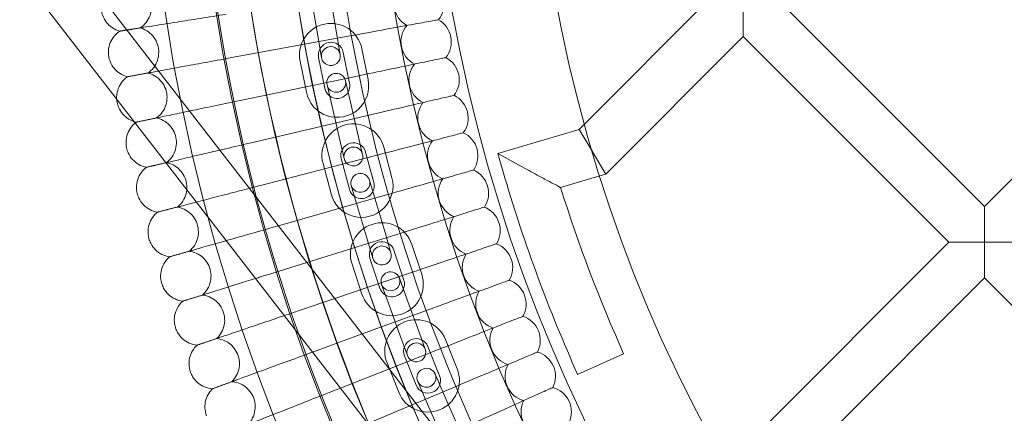
# Model space of a CAD drawing. Extents: x -3683 to -1193, y -3750 to 3750.
# Drawn here: x -3070 to -2757, y -216 to -91 of the extents above; entities that cross this region are included whole.
import ezdxf

# ---------------------------------------------------------------- set-up
doc = ezdxf.new("R2010")
doc.units = 0
doc.header["$MEASUREMENT"] = 0

# ---------------------------------------------------------------- blocks, each defined once
blk = doc.blocks.new('A$C257E130B')
at = {"color": 0, "linetype": 'Continuous', "lineweight": 0}
for p, q in [((-2839.73, -347.46), (-3057.12, -67)), ((-2852.37, -357.26), (-3069.76, -76.8)), ((-2689.36, -76.59), (-2763.41, -150.64)), ((-2976.76, -86.64), (-2975.08, -96.5)), ((-2970.85, -85.64), (-2969.17, -95.49)), ((-2890.42, -124.46), (-2851.32, -85.36)), ((-2840, -85.36), (-2840, -96.67)), ((-2763.41, -150.64), (-2828.69, -85.36)), ((-3001.88, -103.29), (-2965.48, -96.62)), ((-2973.91, -103.4), (-2975.08, -96.5)), ((-2969.17, -95.49), (-2967.99, -102.4)), ((-2883.68, -140.34), (-2840, -96.67)), ((-2774.72, -161.95), (-2840, -96.67)), ((-2966.99, -101.75), (-2965.01, -111.55)), ((-2961.11, -100.56), (-2959.13, -110.36)), ((-2978.73, -114.32), (-2980.71, -104.52)), ((-2972.85, -113.13), (-2974.83, -103.33)), ((-2999.22, -116.88), (-2962.99, -109.34)), ((-2970.58, -118.89), (-2972.16, -112.07)), ((-2966.32, -110.71), (-2964.73, -117.52)), ((-2964.73, -117.52), (-2962.46, -127.26)), ((-2970.58, -118.89), (-2968.31, -128.62)), ((-2996.23, -130.41), (-2960.2, -121.98)), ((-2892.12, -126.16), (-2890.42, -124.46)), ((-2962.46, -127.26), (-2960.87, -134.08)), ((-2917.97, -133.82), (-2892.12, -126.16)), ((-2887.91, -133.22), (-2892.12, -126.16)), ((-2966.72, -135.44), (-2968.31, -128.62)), ((-2959.91, -133.37), (-2957.34, -143.04)), ((-2954.11, -131.83), (-2951.54, -141.5)), ((-2917.97, -133.82), (-2908.03, -139.22)), ((-2915.7, -141.49), (-2917.97, -133.82)), ((-2887.9, -133.25), (-2887.91, -133.22)), ((-2887.9, -133.25), (-2883.68, -140.34)), ((-2992.92, -143.85), (-2957.1, -134.56)), ((-2970.87, -146.63), (-2973.44, -136.97)), ((-2965.07, -145.09), (-2967.64, -135.43)), ((-2885.57, -140.9), (-2883.68, -140.34)), ((-2958.7, -142.28), (-2956.71, -148.99)), ((-2898.02, -144.6), (-2885.57, -140.9)), ((-2962.46, -150.7), (-2964.45, -143.99)), ((-2987.57, -156.72), (-2953.7, -147.06)), ((-2956.71, -148.99), (-2953.86, -158.57)), ((-2962.46, -150.7), (-2959.61, -160.28)), ((-2763.41, -161.95), (-2763.41, -150.64)), ((-2989.28, -157.21), (-2987.57, -156.72)), ((-2953.86, -158.57), (-2951.86, -165.28)), ((-2978.54, -168.37), (-2949.99, -159.47)), ((-2957.61, -166.99), (-2959.61, -160.28)), ((-2774.72, -161.95), (-2845.45, -232.67)), ((-2774.72, -161.95), (-2763.41, -161.95)), ((-2763.41, -161.95), (-2763.41, -173.26)), ((-2752.09, -161.95), (-2763.41, -161.95)), ((-2950.94, -164.52), (-2947.8, -174.01)), ((-2945.24, -162.63), (-2942.1, -172.12)), ((-2985.32, -170.48), (-2978.54, -168.37)), ((-2955.39, -176.53), (-2958.54, -167.03)), ((-2969.68, -179.81), (-2945.99, -171.79)), ((-2961.09, -178.41), (-2964.23, -168.92)), ((-2949.2, -173.33), (-2946.81, -179.91)), ((-2763.41, -173.26), (-2836.33, -246.18)), ((-2693.1, -243.57), (-2763.41, -173.26)), ((-2952.44, -181.96), (-2954.84, -175.38)), ((-2981.04, -183.65), (-2969.68, -179.81)), ((-2946.81, -179.91), (-2943.38, -189.3)), ((-2960.96, -191.05), (-2941.69, -184.01)), ((-2952.44, -181.96), (-2949.02, -191.36)), ((-2943.38, -189.3), (-2940.99, -195.88)), ((-2976.44, -196.71), (-2960.96, -191.05)), ((-2946.63, -197.94), (-2949.02, -191.36)), ((-2934.54, -192.84), (-2930.83, -202.13)), ((-2952.37, -202.13), (-2937.1, -196.12)), ((-2940.11, -195.06), (-2936.41, -204.35)), ((-2943.83, -207.32), (-2947.54, -198.03)), ((-2877.99, -197.32), (-2892.58, -203.87)), ((-2967.89, -208.23), (-2952.37, -202.13)), ((-2949.41, -209.54), (-2953.12, -200.26)), ((-2940.57, -212.57), (-2943.35, -206.15)), ((-2937.85, -203.76), (-2935.06, -210.18)), ((-2971.53, -209.66), (-2967.89, -208.23)), ((-2943.91, -213.05), (-2932.21, -208.12)), ((-2940.57, -212.57), (-2936.58, -221.74)), ((-2935.06, -210.18), (-2931.08, -219.35)), ((-2959.17, -219.48), (-2943.91, -213.05))]:
    blk.add_line(p, q, dxfattribs=at)
for radius in [592, 576, 565, 550, 520, 502.01, 469.01]:
    blk.add_circle((-2438.22, 0), radius, dxfattribs=at)
for centre, radius, start, end in [((-2438.22, 0), 575.61, 60.82354, 240.82354), ((-2438.22, 0), 565, 60.8235, 240.8235), ((-2438.22, 0), 535, 60.8235, 240.8235), ((-2438.22, 0), 550, 136.2502, 223.7498), ((-2942.92, -86.2), 8, 138.3492, 241.0354), ((-2942.92, -86.2), 8, 319.7338, 9.6923), ((-2970.91, -102.54), 10, 11.4242, 191.4242), ((-2940.69, -98.37), 8, 139.7338, 242.4201), ((-2940.69, -98.37), 8, 11.0769, 61.0354), ((-2940.69, -98.37), 8, 321.1184, 11.0769), ((-2970.91, -102.54), 4, 11.4242, 191.4242), ((-2970.95, -102.9), 3, 9.6651, 189.6651), ((-2970.95, -102.9), 3, 189.6651, 9.6651), ((-2938.16, -110.48), 8, 141.1184, 243.8047), ((-2938.16, -110.48), 8, 12.4615, 62.4201), ((-2969.24, -111.39), 3, 13.1141, 193.1141), ((-2938.16, -110.48), 8, 322.503, 12.4615), ((-2968.93, -112.34), 10, 191.4242, 11.4242), ((-2968.93, -112.34), 4, 191.4242, 11.4242), ((-2969.24, -111.39), 3, 193.1141, 13.1141), ((-2935.35, -122.53), 8, 13.8462, 63.8047), ((-2935.35, -122.53), 8, 142.503, 245.1893), ((-2935.35, -122.53), 8, 323.8876, 13.8462), ((-2963.78, -134.4), 10, 14.8732, 194.8732), ((-2932.24, -134.51), 8, 15.2308, 65.1893), ((-2963.78, -134.4), 4, 14.8732, 194.8732), ((-2932.24, -134.51), 8, 143.8876, 246.5739), ((-2963.8, -134.76), 3, 13.1141, 193.1141), ((-2963.8, -134.76), 3, 193.1141, 13.1141), ((-2932.24, -134.51), 8, 325.2723, 15.2308), ((-2961.58, -143.13), 3, 16.5631, 196.5631), ((-2928.85, -146.4), 8, 16.6154, 66.5739), ((-2961.21, -144.07), 10, 194.8732, 14.8732), ((-2961.21, -144.07), 4, 194.8732, 14.8732), ((-2961.58, -143.13), 3, 196.5631, 16.5631), ((-2928.85, -146.4), 8, 145.2723, 247.9585), ((-2438.22, 0), 498, 196.5061, 204.1651), ((-2928.85, -146.4), 8, 326.6569, 16.6154), ((-2438.22, 0), 482, 197.4571, 204.1651), ((-2925.17, -158.22), 8, 18, 67.9585), ((-2954.74, -165.78), 10, 18.3222, 198.3222), ((-2925.17, -158.22), 8, 146.6569, 249.3431), ((-2925.17, -158.22), 8, 328.0415, 18), ((-2954.74, -165.78), 4, 18.3222, 198.3222), ((-2921.2, -169.94), 8, 19.3846, 69.3431), ((-2954.74, -166.14), 3, 16.5631, 196.5631), ((-2954.74, -166.14), 3, 196.5631, 16.5631), ((-2921.2, -169.94), 8, 148.0415, 250.7277), ((-2921.2, -169.94), 8, 329.4261, 19.3846), ((-2952.02, -174.36), 3, 20.0121, 200.0121), ((-2951.59, -175.27), 10, 198.3222, 18.3222), ((-2951.59, -175.27), 4, 198.3222, 18.3222), ((-2952.02, -174.36), 3, 200.0121, 20.0121), ((-2916.95, -181.56), 8, 20.7692, 70.7277), ((-2916.95, -181.56), 8, 149.4261, 252.1124), ((-2916.95, -181.56), 8, 330.8107, 20.7692), ((-2943.83, -196.55), 10, 21.7712, 201.7712), ((-2912.43, -193.07), 8, 22.1538, 72.1124), ((-2912.43, -193.07), 8, 150.8107, 253.497), ((-2912.43, -193.07), 8, 332.1953, 22.1538), ((-2943.83, -196.55), 4, 21.7712, 201.7712), ((-2943.81, -196.91), 3, 20.0121, 200.0121), ((-2943.81, -196.91), 3, 200.0121, 20.0121), ((-2907.62, -204.47), 8, 23.5385, 73.497), ((-2940.12, -205.84), 10, 201.7712, 21.7712), ((-2940.6, -204.95), 3, 23.4611, 203.4611), ((-2907.62, -204.47), 8, 152.1953, 254.8816), ((-2907.62, -204.47), 8, 333.5799, 23.5385), ((-2940.12, -205.84), 4, 201.7712, 21.7712), ((-2940.6, -204.95), 3, 203.4611, 23.4611), ((-2902.54, -215.76), 8, 24.9231, 74.8816), ((-2902.54, -215.76), 8, 153.5799, 256.2662), ((-2902.54, -215.76), 8, 334.9646, 24.9231)]:
    blk.add_arc(centre, radius, start, end, dxfattribs=at)
for points, knots in [([(-3031.51, -93.97), (-3030.8, -93.5), (-3030.15, -92.91), (-3029.1, -91.58), (-3028.67, -90.83), (-3028.09, -89.25), (-3027.92, -88.4), (-3027.86, -86.71), (-3027.97, -85.85), (-3028.44, -84.23), (-3028.81, -83.45), (-3029.76, -82.05), (-3030.36, -81.43), (-3031.7, -80.4), (-3032.46, -79.99), (-3033.37, -79.67), (-3033.49, -79.64), (-3033.61, -79.6)], [0, 0, 0, 0, 2.554678, 2.554678, 5.086757, 5.086757, 7.619237, 7.619237, 10.15171, 10.15171, 12.684184, 12.684184, 15.216657, 15.216657, 17.74913, 17.74913, 18.111312, 18.111312, 18.111312, 18.111312]), ([(-3037.98, -94.99), (-3038.8, -94.77), (-3039.6, -94.41), (-3041.01, -93.47), (-3041.65, -92.89), (-3042.69, -91.56), (-3043.11, -90.8), (-3043.59, -89.5), (-3043.72, -88.97), (-3043.8, -88.43)], [0, 0, 0, 0, 2.554678, 2.554678, 5.086757, 5.086757, 7.619237, 7.619237, 9.251363, 9.251363, 9.251363, 9.251363]), ([(-3030.86, -93.86), (-3030.27, -93.77), (-3029, -93.57), (-3025.21, -92.97), (-3022.73, -92.58), (-3017.54, -91.76), (-3015.06, -91.36), (-3009.78, -90.53), (-3007.01, -90.09), (-3004.21, -89.64)], [0.009336, 0.009336, 0.009336, 0.009336, 1.098367, 1.098367, 2.19637, 2.19637, 3.04032, 3.04032, 3.889662, 3.889662, 3.889662, 3.889662]), ([(-2965.48, -96.62), (-2961.8, -95.95), (-2958.15, -95.28), (-2951.3, -94.02), (-2948.17, -93.45), (-2942.85, -92.48), (-2940.72, -92.09), (-2938.44, -91.67), (-2937.83, -91.56), (-2937.02, -91.41), (-2936.81, -91.37), (-2936.81, -91.37)], [0, 0, 0, 0, 1.122272, 1.122272, 2.244604, 2.244604, 3.367177, 3.367177, 3.966026, 3.966026, 4.565241, 4.565241, 4.565241, 4.565241]), ([(-3041.49, -103.03), (-3041.63, -102.2), (-3041.64, -101.32), (-3041.38, -99.65), (-3041.12, -98.82), (-3040.36, -97.32), (-3039.85, -96.62), (-3038.86, -95.64), (-3038.44, -95.29), (-3037.98, -94.99)], [0, 0, 0, 0, 2.554678, 2.554678, 5.086757, 5.086757, 7.619237, 7.619237, 9.251363, 9.251363, 9.251363, 9.251363]), ([(-3037.98, -94.99), (-3037.98, -94.99), (-3037.98, -94.99), (-3037.97, -94.99), (-3037.96, -94.99), (-3037.94, -94.99), (-3037.91, -94.98), (-3037.82, -94.97), (-3037.74, -94.95), (-3037.63, -94.94)], [0.3358831, 0.3358831, 0.3358831, 0.3358831, 0.380955, 0.380955, 0.4260996, 0.4260996, 0.5163657, 0.5163657, 0.6714859, 0.6714859, 0.6714859, 0.6714859]), ([(-3029.06, -108.28), (-3028.36, -107.79), (-3027.73, -107.19), (-3026.71, -105.84), (-3026.3, -105.07), (-3025.76, -103.47), (-3025.61, -102.62), (-3025.59, -100.93), (-3025.72, -100.08), (-3026.23, -98.47), (-3026.62, -97.69), (-3027.61, -96.32), (-3028.22, -95.71), (-3029.59, -94.72), (-3030.36, -94.33), (-3031.28, -94.03), (-3031.39, -94), (-3031.51, -93.97)], [0, 0, 0, 0, 2.554678, 2.554678, 5.086757, 5.086757, 7.619237, 7.619237, 10.15171, 10.15171, 12.684184, 12.684184, 15.216657, 15.216657, 17.74913, 17.74913, 18.111312, 18.111312, 18.111312, 18.111312]), ([(-3035.51, -109.46), (-3036.34, -109.25), (-3037.14, -108.91), (-3038.58, -108.01), (-3039.23, -107.44), (-3040.3, -106.14), (-3040.74, -105.39), (-3041.25, -104.1), (-3041.4, -103.57), (-3041.49, -103.03)], [0, 0, 0, 0, 2.554678, 2.554678, 5.086757, 5.086757, 7.619237, 7.619237, 9.251363, 9.251363, 9.251363, 9.251363]), ([(-3025.61, -107.64), (-3025.32, -107.59), (-3025.01, -107.53), (-3022.79, -107.13), (-3020.32, -106.67), (-3015.16, -105.73), (-3012.68, -105.27), (-3007.42, -104.31), (-3004.66, -103.8), (-3001.88, -103.29)], [0.908136, 0.908136, 0.908136, 0.908136, 1.098367, 1.098367, 2.19637, 2.19637, 3.04032, 3.04032, 3.889662, 3.889662, 3.889662, 3.889662]), ([(-2962.99, -109.34), (-2959.33, -108.57), (-2955.69, -107.82), (-2948.88, -106.39), (-2945.76, -105.75), (-2940.47, -104.64), (-2938.35, -104.2), (-2936.07, -103.73), (-2935.47, -103.6), (-2934.66, -103.43), (-2934.46, -103.39), (-2934.46, -103.39)], [0, 0, 0, 0, 1.122272, 1.122272, 2.244604, 2.244604, 3.367177, 3.367177, 3.966026, 3.966026, 4.565241, 4.565241, 4.565241, 4.565241]), ([(-3035.51, -109.46), (-3035.51, -109.46), (-3035.51, -109.46), (-3035.5, -109.45), (-3035.49, -109.45), (-3035.47, -109.45), (-3035.44, -109.44), (-3035.35, -109.43), (-3035.27, -109.41), (-3035.16, -109.39)], [0.3358831, 0.3358831, 0.3358831, 0.3358831, 0.380955, 0.380955, 0.4260996, 0.4260996, 0.5163657, 0.5163657, 0.6714859, 0.6714859, 0.6714859, 0.6714859]), ([(-3026.28, -122.52), (-3025.59, -122.02), (-3024.97, -121.4), (-3023.98, -120.02), (-3023.59, -119.25), (-3023.09, -117.64), (-3022.96, -116.78), (-3022.98, -115.1), (-3023.13, -114.24), (-3023.68, -112.65), (-3024.09, -111.88), (-3025.11, -110.54), (-3025.73, -109.94), (-3027.12, -108.98), (-3027.9, -108.61), (-3028.83, -108.34), (-3028.95, -108.3), (-3029.06, -108.28)], [0, 0, 0, 0, 2.554678, 2.554678, 5.086757, 5.086757, 7.619237, 7.619237, 10.15171, 10.15171, 12.684184, 12.684184, 15.216657, 15.216657, 17.74913, 17.74913, 18.111312, 18.111312, 18.111312, 18.111312]), ([(-3038.96, -116.55), (-3038.99, -116.04), (-3038.97, -115.53), (-3038.8, -114.19), (-3038.56, -113.36), (-3037.83, -111.84), (-3037.34, -111.13), (-3036.38, -110.12), (-3035.96, -109.77), (-3035.51, -109.46)], [1.04165, 1.04165, 1.04165, 1.04165, 2.554678, 2.554678, 5.086757, 5.086757, 7.619237, 7.619237, 9.251363, 9.251363, 9.251363, 9.251363]), ([(-2960.2, -121.98), (-2956.56, -121.13), (-2952.94, -120.29), (-2946.16, -118.7), (-2943.06, -117.98), (-2937.8, -116.75), (-2935.68, -116.26), (-2933.42, -115.73), (-2932.82, -115.59), (-2932.02, -115.4), (-2931.82, -115.35), (-2931.82, -115.35)], [0, 0, 0, 0, 1.122272, 1.122272, 2.244604, 2.244604, 3.367177, 3.367177, 3.966026, 3.966026, 4.565241, 4.565241, 4.565241, 4.565241]), ([(-3033.45, -123.65), (-3034.01, -123.47), (-3034.56, -123.22), (-3035.79, -122.49), (-3036.46, -121.93), (-3037.56, -120.66), (-3038.02, -119.92), (-3038.56, -118.64), (-3038.72, -118.12), (-3038.82, -117.58)], [0.781397, 0.781397, 0.781397, 0.781397, 2.554678, 2.554678, 5.086757, 5.086757, 7.619237, 7.619237, 9.251363, 9.251363, 9.251363, 9.251363]), ([(-3015.78, -120.33), (-3015.41, -120.26), (-3015.04, -120.18), (-3012.44, -119.64), (-3009.97, -119.12), (-3004.74, -118.03), (-3001.99, -117.46), (-2999.22, -116.88)], [2.05369, 2.05369, 2.05369, 2.05369, 2.19637, 2.19637, 3.04032, 3.04032, 3.889662, 3.889662, 3.889662, 3.889662]), ([(-3025.64, -122.39), (-3025.05, -122.26), (-3023.79, -122), (-3020.28, -121.27), (-3018.2, -120.84), (-3015.78, -120.33)], [0.009336, 0.009336, 0.009336, 0.009336, 1.098367, 1.098367, 2.05369, 2.05369, 2.05369, 2.05369]), ([(-3035.81, -132.06), (-3035.99, -131.23), (-3036.04, -130.36), (-3035.87, -128.67), (-3035.64, -127.83), (-3034.95, -126.29), (-3034.48, -125.57), (-3033.65, -124.66), (-3033.36, -124.39), (-3033.06, -124.15)], [0, 0, 0, 0, 2.554678, 2.554678, 5.086757, 5.086757, 7.619237, 7.619237, 8.78072, 8.78072, 8.78072, 8.78072]), ([(-3032.69, -123.86), (-3032.69, -123.86), (-3032.69, -123.86), (-3032.68, -123.86), (-3032.67, -123.85), (-3032.65, -123.85), (-3032.62, -123.84), (-3032.53, -123.82), (-3032.45, -123.81), (-3032.34, -123.78)], [0.3358831, 0.3358831, 0.3358831, 0.3358831, 0.380955, 0.380955, 0.4260996, 0.4260996, 0.5163657, 0.5163657, 0.6714859, 0.6714859, 0.6714859, 0.6714859]), ([(-3023.14, -136.69), (-3022.47, -136.18), (-3021.87, -135.54), (-3020.91, -134.14), (-3020.54, -133.36), (-3020.07, -131.74), (-3019.97, -130.88), (-3020.03, -129.19), (-3020.2, -128.34), (-3020.79, -126.76), (-3021.21, -126.01), (-3022.27, -124.69), (-3022.91, -124.1), (-3024.32, -123.18), (-3025.11, -122.83), (-3026.04, -122.58), (-3026.16, -122.55), (-3026.28, -122.52)], [0, 0, 0, 0, 2.554678, 2.554678, 5.086757, 5.086757, 7.619237, 7.619237, 10.15171, 10.15171, 12.684184, 12.684184, 15.216657, 15.216657, 17.74913, 17.74913, 18.111312, 18.111312, 18.111312, 18.111312]), ([(-2957.1, -134.56), (-2953.48, -133.62), (-2949.88, -132.69), (-2943.14, -130.94), (-2940.06, -130.14), (-2934.83, -128.79), (-2932.73, -128.24), (-2930.48, -127.66), (-2929.89, -127.5), (-2929.09, -127.3), (-2928.88, -127.24), (-2928.88, -127.24)], [0, 0, 0, 0, 1.122272, 1.122272, 2.244604, 2.244604, 3.367177, 3.367177, 3.966026, 3.966026, 4.565241, 4.565241, 4.565241, 4.565241]), ([(-3006.17, -132.73), (-3005.57, -132.59), (-3004.95, -132.44), (-3001.72, -131.69), (-2998.99, -131.05), (-2996.23, -130.41)], [2.838353, 2.838353, 2.838353, 2.838353, 3.04032, 3.04032, 3.889662, 3.889662, 3.889662, 3.889662]), ([(-3029.53, -138.19), (-3030.36, -138.02), (-3031.18, -137.72), (-3032.66, -136.89), (-3033.34, -136.35), (-3034.47, -135.1), (-3034.95, -134.38), (-3035.52, -133.11), (-3035.69, -132.59), (-3035.81, -132.06)], [0, 0, 0, 0, 2.554678, 2.554678, 5.086757, 5.086757, 7.619237, 7.619237, 9.251363, 9.251363, 9.251363, 9.251363]), ([(-3022.51, -136.55), (-3021.92, -136.41), (-3020.67, -136.12), (-3016.93, -135.24), (-3014.48, -134.67), (-3009.91, -133.6), (-3008.09, -133.18), (-3006.17, -132.73)], [0.009336, 0.009336, 0.009336, 0.009336, 1.098367, 1.098367, 2.19637, 2.19637, 2.838353, 2.838353, 2.838353, 2.838353]), ([(-3019.67, -150.79), (-3019, -150.26), (-3018.42, -149.61), (-3017.5, -148.18), (-3017.15, -147.39), (-3016.72, -145.76), (-3016.64, -144.9), (-3016.74, -143.21), (-3016.93, -142.37), (-3017.55, -140.8), (-3018, -140.06), (-3019.08, -138.76), (-3019.74, -138.2), (-3021.17, -137.3), (-3021.97, -136.97), (-3022.91, -136.74), (-3023.02, -136.72), (-3023.14, -136.69)], [0, 0, 0, 0, 2.554678, 2.554678, 5.086757, 5.086757, 7.619237, 7.619237, 10.15171, 10.15171, 12.684184, 12.684184, 15.216657, 15.216657, 17.74913, 17.74913, 18.111312, 18.111312, 18.111312, 18.111312]), ([(-3032.44, -146.46), (-3032.64, -145.63), (-3032.72, -144.76), (-3032.58, -143.07), (-3032.38, -142.23), (-3031.73, -140.68), (-3031.27, -139.94), (-3030.36, -138.89), (-3029.96, -138.52), (-3029.53, -138.19)], [0, 0, 0, 0, 2.554678, 2.554678, 5.086757, 5.086757, 7.619237, 7.619237, 9.251363, 9.251363, 9.251363, 9.251363]), ([(-3029.53, -138.19), (-3029.53, -138.19), (-3029.52, -138.19), (-3029.51, -138.18), (-3029.51, -138.18), (-3029.48, -138.18), (-3029.46, -138.17), (-3029.37, -138.15), (-3029.28, -138.13), (-3029.18, -138.1)], [0.3358831, 0.3358831, 0.3358831, 0.3358831, 0.380955, 0.380955, 0.4260996, 0.4260996, 0.5163657, 0.5163657, 0.6714859, 0.6714859, 0.6714859, 0.6714859]), ([(-2953.7, -147.06), (-2950.1, -146.03), (-2946.53, -145.01), (-2939.83, -143.1), (-2936.77, -142.23), (-2931.57, -140.75), (-2929.49, -140.15), (-2927.25, -139.52), (-2926.66, -139.35), (-2925.87, -139.12), (-2925.67, -139.06), (-2925.67, -139.06)], [0, 0, 0, 0, 1.122272, 1.122272, 2.244604, 2.244604, 3.367177, 3.367177, 3.966026, 3.966026, 4.565241, 4.565241, 4.565241, 4.565241]), ([(-2898.02, -144.6), (-2898.02, -144.6), (-2898.06, -144.58), (-2898.22, -144.49), (-2898.39, -144.4), (-2899.01, -144.07), (-2899.56, -143.78), (-2901.02, -143), (-2901.98, -142.48), (-2904.52, -141.12), (-2906.25, -140.18), (-2908.02, -139.22), (-2908.03, -139.22), (-2908.03, -139.22)], [-1.616633, -1.616633, -1.616633, -1.616633, -1.496353, -1.496353, -1.312798, -1.312798, -0.999924, -0.999924, -0.601771, -0.601771, 0, 0, 0.001694, 0.001694, 0.001694, 0.001694]), ([(-3026.01, -152.43), (-3026.85, -152.29), (-3027.68, -152.01), (-3029.18, -151.21), (-3029.87, -150.69), (-3031.03, -149.47), (-3031.53, -148.76), (-3032.13, -147.51), (-3032.31, -146.99), (-3032.44, -146.46)], [0, 0, 0, 0, 2.554678, 2.554678, 5.086757, 5.086757, 7.619237, 7.619237, 9.251363, 9.251363, 9.251363, 9.251363]), ([(-3013.63, -149.22), (-3012.07, -148.82), (-3010.24, -148.34), (-3005.98, -147.24), (-3003.55, -146.61), (-2999.6, -145.58), (-2998.19, -145.22), (-2996.77, -144.85)], [1.411792, 1.411792, 1.411792, 1.411792, 2.19637, 2.19637, 3.04032, 3.04032, 3.488578, 3.488578, 3.488578, 3.488578]), ([(-3019.04, -150.62), (-3018.46, -150.47), (-3017.21, -150.15), (-3014.83, -149.53), (-3014.25, -149.38), (-3013.63, -149.22)], [0.009336, 0.009336, 0.009336, 0.009336, 1.098367, 1.098367, 1.411792, 1.411792, 1.411792, 1.411792]), ([(-3028.73, -160.78), (-3028.95, -159.96), (-3029.04, -159.09), (-3028.95, -157.39), (-3028.77, -156.55), (-3028.15, -154.98), (-3027.71, -154.23), (-3026.83, -153.16), (-3026.44, -152.77), (-3026.01, -152.43)], [0, 0, 0, 0, 2.554678, 2.554678, 5.086757, 5.086757, 7.619237, 7.619237, 9.251363, 9.251363, 9.251363, 9.251363]), ([(-3026.01, -152.43), (-3026.01, -152.43), (-3026.01, -152.43), (-3026, -152.43), (-3026, -152.43), (-3025.97, -152.42), (-3025.95, -152.42), (-3025.86, -152.39), (-3025.77, -152.37), (-3025.67, -152.34)], [0.3358831, 0.3358831, 0.3358831, 0.3358831, 0.380955, 0.380955, 0.4260996, 0.4260996, 0.5163657, 0.5163657, 0.6714859, 0.6714859, 0.6714859, 0.6714859]), ([(-3015.86, -164.79), (-3015.2, -164.25), (-3014.63, -163.58), (-3013.75, -162.14), (-3013.42, -161.34), (-3013.03, -159.7), (-3012.97, -158.83), (-3013.11, -157.15), (-3013.32, -156.31), (-3013.98, -154.76), (-3014.44, -154.03), (-3015.56, -152.76), (-3016.23, -152.21), (-3017.68, -151.35), (-3018.49, -151.04), (-3019.43, -150.83), (-3019.55, -150.81), (-3019.67, -150.79)], [0, 0, 0, 0, 2.554678, 2.554678, 5.086757, 5.086757, 7.619237, 7.619237, 10.15171, 10.15171, 12.684184, 12.684184, 15.216657, 15.216657, 17.74913, 17.74913, 18.111312, 18.111312, 18.111312, 18.111312]), ([(-2949.99, -159.47), (-2946.42, -158.36), (-2942.87, -157.25), (-2936.22, -155.18), (-2933.19, -154.24), (-2928.03, -152.63), (-2925.96, -151.98), (-2923.74, -151.29), (-2923.15, -151.11), (-2922.36, -150.86), (-2922.16, -150.8), (-2922.16, -150.8)], [0, 0, 0, 0, 1.122272, 1.122272, 2.244604, 2.244604, 3.367177, 3.367177, 3.966026, 3.966026, 4.565241, 4.565241, 4.565241, 4.565241]), ([(-3004.15, -161.45), (-3002.04, -160.85), (-2999.72, -160.19), (-2994.7, -158.76), (-2992, -157.99), (-2989.28, -157.21)], [2.23553, 2.23553, 2.23553, 2.23553, 3.04032, 3.04032, 3.889662, 3.889662, 3.889662, 3.889662]), ([(-3022.16, -166.59), (-3023, -166.47), (-3023.83, -166.21), (-3025.35, -165.45), (-3026.05, -164.94), (-3027.25, -163.75), (-3027.76, -163.05), (-3028.39, -161.81), (-3028.59, -161.3), (-3028.73, -160.78)], [0, 0, 0, 0, 2.554678, 2.554678, 5.086757, 5.086757, 7.619237, 7.619237, 9.251363, 9.251363, 9.251363, 9.251363]), ([(-3015.23, -164.62), (-3014.65, -164.45), (-3013.41, -164.1), (-3009.72, -163.04), (-3007.3, -162.35), (-3004.35, -161.51), (-3004.25, -161.48), (-3004.15, -161.45)], [0.009336, 0.009336, 0.009336, 0.009336, 1.098367, 1.098367, 2.19637, 2.19637, 2.23553, 2.23553, 2.23553, 2.23553]), ([(-2945.99, -171.79), (-2942.45, -170.59), (-2938.93, -169.4), (-2932.33, -167.17), (-2929.31, -166.15), (-2924.2, -164.42), (-2922.14, -163.72), (-2919.94, -162.98), (-2919.36, -162.78), (-2918.58, -162.52), (-2918.38, -162.45), (-2918.38, -162.45)], [0, 0, 0, 0, 1.122272, 1.122272, 2.244604, 2.244604, 3.367177, 3.367177, 3.966026, 3.966026, 4.565241, 4.565241, 4.565241, 4.565241]), ([(-3011.71, -178.7), (-3011.07, -178.14), (-3010.51, -177.46), (-3009.66, -176), (-3009.35, -175.19), (-3009, -173.54), (-3008.96, -172.67), (-3009.15, -171), (-3009.38, -170.16), (-3010.08, -168.62), (-3010.55, -167.9), (-3011.7, -166.66), (-3012.38, -166.13), (-3013.86, -165.31), (-3014.67, -165.01), (-3015.62, -164.83), (-3015.74, -164.81), (-3015.86, -164.79)], [0, 0, 0, 0, 2.554678, 2.554678, 5.086757, 5.086757, 7.619237, 7.619237, 10.15171, 10.15171, 12.684184, 12.684184, 15.216657, 15.216657, 17.74913, 17.74913, 18.111312, 18.111312, 18.111312, 18.111312]), ([(-3024.67, -175), (-3024.91, -174.18), (-3025.03, -173.32), (-3024.98, -171.62), (-3024.81, -170.77), (-3024.24, -169.19), (-3023.82, -168.43), (-3022.96, -167.34), (-3022.57, -166.94), (-3022.16, -166.59)], [0, 0, 0, 0, 2.554678, 2.554678, 5.086757, 5.086757, 7.619237, 7.619237, 9.251363, 9.251363, 9.251363, 9.251363]), ([(-3022.16, -166.59), (-3022.16, -166.59), (-3022.16, -166.59), (-3022.15, -166.59), (-3022.14, -166.59), (-3022.12, -166.58), (-3022.09, -166.57), (-3022, -166.55), (-3021.92, -166.52), (-3021.81, -166.49)], [0.3358831, 0.3358831, 0.3358831, 0.3358831, 0.380955, 0.380955, 0.4260996, 0.4260996, 0.5163657, 0.5163657, 0.6714859, 0.6714859, 0.6714859, 0.6714859]), ([(-2994.85, -173.45), (-2994.33, -173.29), (-2993.8, -173.12), (-2990.7, -172.16), (-2988.02, -171.32), (-2985.32, -170.48)], [2.862844, 2.862844, 2.862844, 2.862844, 3.04032, 3.04032, 3.889662, 3.889662, 3.889662, 3.889662]), ([(-3017.96, -180.65), (-3018.81, -180.55), (-3019.65, -180.31), (-3021.18, -179.59), (-3021.9, -179.1), (-3023.12, -177.94), (-3023.65, -177.25), (-3024.31, -176.03), (-3024.52, -175.52), (-3024.67, -175)], [0, 0, 0, 0, 2.554678, 2.554678, 5.086757, 5.086757, 7.619237, 7.619237, 9.251363, 9.251363, 9.251363, 9.251363]), ([(-3011.08, -178.51), (-3010.51, -178.33), (-3009.28, -177.95), (-3005.62, -176.81), (-3003.22, -176.06), (-2998.67, -174.64), (-2996.81, -174.06), (-2994.85, -173.45)], [0.009336, 0.009336, 0.009336, 0.009336, 1.098367, 1.098367, 2.19637, 2.19637, 2.862844, 2.862844, 2.862844, 2.862844]), ([(-2941.69, -184.01), (-2938.18, -182.73), (-2934.69, -181.45), (-2928.14, -179.06), (-2925.16, -177.97), (-2920.08, -176.11), (-2918.04, -175.37), (-2915.86, -174.57), (-2915.28, -174.36), (-2914.51, -174.08), (-2914.31, -174.01), (-2914.31, -174.01)], [0, 0, 0, 0, 1.122272, 1.122272, 2.244604, 2.244604, 3.367177, 3.367177, 3.966026, 3.966026, 4.565241, 4.565241, 4.565241, 4.565241]), ([(-3020.27, -189.12), (-3020.53, -188.31), (-3020.67, -187.45), (-3020.66, -185.75), (-3020.51, -184.9), (-3019.98, -183.3), (-3019.57, -182.53), (-3018.74, -181.42), (-3018.37, -181.01), (-3017.96, -180.65)], [0, 0, 0, 0, 2.554678, 2.554678, 5.086757, 5.086757, 7.619237, 7.619237, 9.251363, 9.251363, 9.251363, 9.251363]), ([(-3017.96, -180.65), (-3017.96, -180.65), (-3017.96, -180.65), (-3017.95, -180.65), (-3017.95, -180.65), (-3017.92, -180.64), (-3017.9, -180.63), (-3017.81, -180.6), (-3017.72, -180.58), (-3017.62, -180.55)], [0.3358831, 0.3358831, 0.3358831, 0.3358831, 0.380955, 0.380955, 0.4260996, 0.4260996, 0.5163657, 0.5163657, 0.6714859, 0.6714859, 0.6714859, 0.6714859]), ([(-3007.22, -192.51), (-3006.6, -191.93), (-3006.06, -191.24), (-3005.24, -189.75), (-3004.95, -188.94), (-3004.64, -187.28), (-3004.62, -186.41), (-3004.85, -184.74), (-3005.1, -183.91), (-3005.83, -182.39), (-3006.33, -181.68), (-3007.51, -180.47), (-3008.2, -179.95), (-3009.69, -179.17), (-3010.51, -178.89), (-3011.47, -178.74), (-3011.59, -178.72), (-3011.71, -178.7)], [0, 0, 0, 0, 2.554678, 2.554678, 5.086757, 5.086757, 7.619237, 7.619237, 10.15171, 10.15171, 12.684184, 12.684184, 15.216657, 15.216657, 17.74913, 17.74913, 18.111312, 18.111312, 18.111312, 18.111312]), ([(-3006.6, -192.3), (-3006.03, -192.11), (-3004.81, -191.69), (-3001.18, -190.47), (-2998.8, -189.66), (-2993.83, -187.98), (-2991.45, -187.17), (-2987.87, -185.96), (-2986.8, -185.6), (-2985.71, -185.23)], [0.009336, 0.009336, 0.009336, 0.009336, 1.098367, 1.098367, 2.19637, 2.19637, 3.04032, 3.04032, 3.391519, 3.391519, 3.391519, 3.391519]), ([(-2937.1, -196.12), (-2933.62, -194.76), (-2930.16, -193.4), (-2923.67, -190.85), (-2920.71, -189.68), (-2915.69, -187.71), (-2913.67, -186.91), (-2911.5, -186.06), (-2910.93, -185.84), (-2910.16, -185.54), (-2909.97, -185.46), (-2909.97, -185.46)], [0, 0, 0, 0, 1.122272, 1.122272, 2.244604, 2.244604, 3.367177, 3.367177, 3.966026, 3.966026, 4.565241, 4.565241, 4.565241, 4.565241]), ([(-3013.43, -194.61), (-3014.28, -194.53), (-3015.12, -194.31), (-3016.67, -193.62), (-3017.4, -193.15), (-3018.65, -192.02), (-3019.19, -191.34), (-3019.88, -190.14), (-3020.1, -189.64), (-3020.27, -189.12)], [0, 0, 0, 0, 2.554678, 2.554678, 5.086757, 5.086757, 7.619237, 7.619237, 9.251363, 9.251363, 9.251363, 9.251363]), ([(-3002.4, -206.2), (-3001.79, -205.61), (-3001.27, -204.91), (-3000.49, -203.4), (-3000.22, -202.58), (-2999.95, -200.91), (-2999.95, -200.05), (-3000.22, -198.38), (-3000.49, -197.56), (-3001.26, -196.06), (-3001.77, -195.36), (-3002.98, -194.18), (-3003.68, -193.67), (-3005.2, -192.93), (-3006.02, -192.67), (-3006.98, -192.53), (-3007.1, -192.52), (-3007.22, -192.51)], [0, 0, 0, 0, 2.554678, 2.554678, 5.086757, 5.086757, 7.619237, 7.619237, 10.15171, 10.15171, 12.684184, 12.684184, 15.216657, 15.216657, 17.74913, 17.74913, 18.111312, 18.111312, 18.111312, 18.111312]), ([(-3015.53, -203.13), (-3015.81, -202.32), (-3015.97, -201.46), (-3016, -199.77), (-3015.88, -198.91), (-3015.38, -197.3), (-3014.99, -196.52), (-3014.19, -195.39), (-3013.83, -194.98), (-3013.43, -194.61)], [0, 0, 0, 0, 2.554678, 2.554678, 5.086757, 5.086757, 7.619237, 7.619237, 9.251363, 9.251363, 9.251363, 9.251363]), ([(-3013.43, -194.61), (-3013.43, -194.61), (-3013.43, -194.61), (-3013.42, -194.61), (-3013.41, -194.6), (-3013.39, -194.6), (-3013.36, -194.59), (-3013.27, -194.56), (-3013.19, -194.53), (-3013.09, -194.49)], [0.3358831, 0.3358831, 0.3358831, 0.3358831, 0.380955, 0.380955, 0.4260996, 0.4260996, 0.5163657, 0.5163657, 0.6714859, 0.6714859, 0.6714859, 0.6714859]), ([(-3001.79, -205.98), (-3001.22, -205.77), (-3000.01, -205.33), (-2996.41, -204.01), (-2994.05, -203.15), (-2989.12, -201.35), (-2986.76, -200.49), (-2981.83, -198.68), (-2979.29, -197.76), (-2976.73, -196.82)], [0.009336, 0.009336, 0.009336, 0.009336, 1.098367, 1.098367, 2.19637, 2.19637, 3.04032, 3.04032, 3.858889, 3.858889, 3.858889, 3.858889]), ([(-2932.21, -208.12), (-2928.76, -206.67), (-2925.34, -205.23), (-2918.92, -202.52), (-2915.99, -201.29), (-2911.01, -199.19), (-2909.01, -198.35), (-2906.87, -197.44), (-2906.3, -197.21), (-2905.54, -196.89), (-2905.35, -196.8), (-2905.35, -196.8)], [0, 0, 0, 0, 1.122272, 1.122272, 2.244604, 2.244604, 3.367177, 3.367177, 3.966026, 3.966026, 4.565241, 4.565241, 4.565241, 4.565241]), ([(-3008.56, -208.45), (-3009.41, -208.39), (-3010.26, -208.19), (-3011.82, -207.54), (-3012.56, -207.09), (-3013.84, -205.99), (-3014.4, -205.33), (-3015.12, -204.14), (-3015.35, -203.64), (-3015.53, -203.13)], [0, 0, 0, 0, 2.554678, 2.554678, 5.086757, 5.086757, 7.619237, 7.619237, 9.251363, 9.251363, 9.251363, 9.251363]), ([(-2997.25, -219.77), (-2996.66, -219.17), (-2996.16, -218.45), (-2995.41, -216.93), (-2995.16, -216.1), (-2994.93, -214.43), (-2994.95, -213.56), (-2995.26, -211.9), (-2995.55, -211.09), (-2996.36, -209.6), (-2996.89, -208.92), (-2998.12, -207.77), (-2998.84, -207.28), (-3000.37, -206.57), (-3001.2, -206.33), (-3002.16, -206.22), (-3002.28, -206.21), (-3002.4, -206.2)], [0, 0, 0, 0, 2.554678, 2.554678, 5.086757, 5.086757, 7.619237, 7.619237, 10.15171, 10.15171, 12.684184, 12.684184, 15.216657, 15.216657, 17.74913, 17.74913, 18.111312, 18.111312, 18.111312, 18.111312]), ([(-3010.45, -217.02), (-3010.76, -216.22), (-3010.93, -215.37), (-3011, -213.67), (-3010.9, -212.81), (-3010.44, -211.19), (-3010.08, -210.4), (-3009.3, -209.25), (-3008.95, -208.83), (-3008.56, -208.45)], [0, 0, 0, 0, 2.554678, 2.554678, 5.086757, 5.086757, 7.619237, 7.619237, 9.251363, 9.251363, 9.251363, 9.251363]), ([(-3008.56, -208.45), (-3008.56, -208.45), (-3008.56, -208.45), (-3008.55, -208.45), (-3008.54, -208.45), (-3008.52, -208.44), (-3008.49, -208.43), (-3008.4, -208.4), (-3008.32, -208.37), (-3008.22, -208.33)], [0.3358831, 0.3358831, 0.3358831, 0.3358831, 0.380955, 0.380955, 0.4260996, 0.4260996, 0.5163657, 0.5163657, 0.6714859, 0.6714859, 0.6714859, 0.6714859]), ([(-2927.04, -220), (-2923.63, -218.46), (-2920.24, -216.94), (-2913.89, -214.08), (-2910.99, -212.77), (-2906.06, -210.56), (-2904.08, -209.66), (-2901.96, -208.71), (-2901.4, -208.46), (-2900.65, -208.12), (-2900.46, -208.03), (-2900.46, -208.03)], [0, 0, 0, 0, 1.122272, 1.122272, 2.244604, 2.244604, 3.367177, 3.367177, 3.966026, 3.966026, 4.565241, 4.565241, 4.565241, 4.565241]), ([(-2996.65, -219.54), (-2996.09, -219.32), (-2994.89, -218.84), (-2991.32, -217.44), (-2988.98, -216.52), (-2984.1, -214.6), (-2981.76, -213.68), (-2976.78, -211.72), (-2974.17, -210.7), (-2971.53, -209.66)], [0.009336, 0.009336, 0.009336, 0.009336, 1.098367, 1.098367, 2.19637, 2.19637, 3.04032, 3.04032, 3.889662, 3.889662, 3.889662, 3.889662])]:
    blk.add_open_spline(points, degree=3, knots=knots, dxfattribs=at)
for points, weights in [([(-3035.7, -94.63), (-3036.67, -94.78), (-3037.63, -94.94)], [0.999948933809, 0.999958227001, 0.999980889183]), ([(-3030.86, -93.86), (-3033.33, -94.26), (-3035.7, -94.63)], [0.9999830796, 0.999926277765, 0.999948933809]), ([(-3028.42, -108.16), (-3031.88, -108.79), (-3035.16, -109.39)], [0.999983219888, 0.999903067889, 0.999980927772]), ([(-3025.64, -122.39), (-3029.08, -123.11), (-3032.34, -123.78)], [0.999983353254, 0.999903157793, 0.999980974271]), ([(-3023.31, -136.73), (-3026.31, -137.44), (-3029.18, -138.1)], [0.999966863708, 0.999912350957, 0.999981028182]), ([(-3022.51, -136.55), (-3022.91, -136.64), (-3023.31, -136.73)], [0.999983479418, 0.999974089371, 0.999966863708]), ([(-3019.04, -150.62), (-3022.44, -151.51), (-3025.67, -152.34)], [0.999983598135, 0.999903337567, 0.999981089002]), ([(-3015.23, -164.62), (-3018.61, -165.58), (-3021.81, -166.49)], [0.999983709158, 0.999903426598, 0.999981156177]), ([(-3011.08, -178.51), (-3014.44, -179.56), (-3017.62, -180.55)], [0.999983812317, 0.99990351467, 0.999981229201]), ([(-3006.6, -192.3), (-3009.94, -193.43), (-3013.09, -194.49)], [0.999983907467, 0.999903601531, 0.999981307552]), ([(-3001.79, -205.98), (-3005.09, -207.19), (-3008.22, -208.33)], [0.999983994425, 0.999903686539, 0.99998139062])]:
    blk.add_rational_spline(points, weights, degree=2, dxfattribs=at)
for points in [[(-3028.42, -108.16), (-3027.93, -108.07), (-3026.98, -107.89), (-3025.61, -107.64)], [(-3038.82, -117.58), (-3038.89, -117.24), (-3038.93, -116.89), (-3038.96, -116.55)], [(-3032.69, -123.86), (-3032.95, -123.8), (-3033.2, -123.73), (-3033.45, -123.65)], [(-3033.06, -124.15), (-3032.94, -124.05), (-3032.82, -123.95), (-3032.69, -123.86)], [(-2996.77, -144.85), (-2995.5, -144.52), (-2994.21, -144.19), (-2992.92, -143.85)], [(-2985.71, -185.23), (-2984.18, -184.71), (-2982.61, -184.18), (-2981.04, -183.65)], [(-2976.73, -196.82), (-2976.64, -196.79), (-2976.54, -196.75), (-2976.44, -196.71)]]:
    blk.add_open_spline(points, degree=3, dxfattribs=at)

msp = doc.modelspace()

# ---------------------------------------------------------------- block references
msp.add_blockref('A$C257E130B', (0, 0))

doc.saveas('drawing.dxf')
